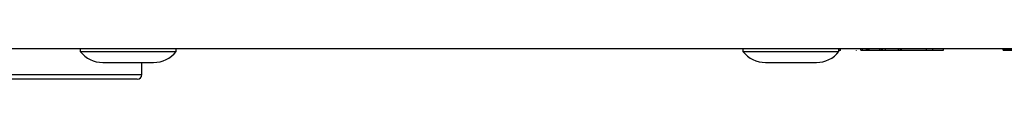
# Model space of a CAD drawing. Units: millimetres. Extents: x 7 to 286, y 8 to 196.
# Drawn here: x 202 to 224, y 155 to 155 of the extents above; entities that cross this region are included whole.
import ezdxf

# ---------------------------------------------------------------- set-up
doc = ezdxf.new("R2010")
doc.units = ezdxf.units.MM

msp = doc.modelspace()

# ---------------------------------------------------------------- linework, layer by layer
at = {"color": 7, "linetype": 'Continuous', "lineweight": 25}
for p, q in [((229.2807, 155.1897), (72.614, 155.1897)), ((203.7323, 155.1897), (203.7323, 155.1297)), ((203.7323, 155.1297), (205.8323, 155.1297)), ((205.8323, 155.1297), (205.8323, 155.1897)), ((218.2307, 155.1897), (218.2307, 155.1297)), ((218.2307, 155.1297), (220.2506, 155.1297)), ((220.2506, 155.1297), (220.3307, 155.1297)), ((220.3307, 155.1297), (220.3307, 155.1897)), ((220.3307, 155.1564), (220.3651, 155.1564)), ((220.3651, 155.1497), (220.3307, 155.1497)), ((220.3566, 155.1447), (220.3566, 155.1497)), ((220.3651, 155.1564), (220.3651, 155.1897)), ((220.3651, 155.1497), (220.3651, 155.1564)), ((220.7119, 155.1497), (220.7119, 155.1564)), ((220.8059, 155.1564), (220.8059, 155.1897)), ((220.8419, 155.1497), (220.8419, 155.1897)), ((220.9129, 155.1497), (220.8548, 155.1497)), ((220.9305, 155.1564), (220.9305, 155.1897)), ((220.9605, 155.1564), (220.9605, 155.1897)), ((221.0269, 155.1497), (220.9782, 155.1497)), ((220.9922, 155.1497), (220.9922, 155.1897)), ((221.2264, 155.1497), (221.2264, 155.1897)), ((221.2638, 155.1447), (221.2638, 155.1897)), ((221.2638, 155.1497), (221.2638, 155.1897)), ((221.2794, 155.1564), (221.2794, 155.1897)), ((221.3456, 155.1497), (221.3456, 155.1897)), ((221.6165, 155.1497), (221.5517, 155.1497)), ((221.6335, 155.1564), (221.6335, 155.1897)), ((221.6369, 155.1564), (221.6369, 155.1897)), ((221.6665, 155.1497), (221.6618, 155.1497)), ((221.6822, 155.1497), (221.6822, 155.1564)), ((221.6864, 155.1564), (221.6864, 155.1897)), ((221.6864, 155.1564), (221.7001, 155.1564)), ((221.7001, 155.1564), (221.7001, 155.1897)), ((221.7001, 155.1564), (222.2434, 155.1564)), ((221.74, 155.1497), (221.7169, 155.1497)), ((221.74, 155.1497), (221.74, 155.1564)), ((221.824, 155.1497), (221.74, 155.1497)), ((221.824, 155.1497), (221.824, 155.1564)), ((222.1121, 155.1497), (221.824, 155.1497)), ((222.1121, 155.1497), (222.1121, 155.1564)), ((222.2434, 155.1564), (222.2434, 155.1897)), ((222.3855, 155.1564), (222.3855, 155.1897)), ((222.614, 155.1564), (222.614, 155.1897)), ((223.9225, 155.1564), (223.9225, 155.1897)), ((223.9225, 155.1897), (229.2807, 155.1897)), ((223.9225, 155.1564), (229.2807, 155.1564)), ((204.2257, 154.8897), (205.339, 154.8897)), ((205.0823, 154.6231), (205.0823, 154.8897)), ((218.724, 154.8897), (219.7949, 154.8897)), ((219.7949, 154.8897), (219.8373, 154.8897)), ((204.9823, 154.523), (194.849, 154.523))]:
    msp.add_line(p, q, dxfattribs=at)
at = {"color": 8, "linetype": 'Continuous', "lineweight": 25}
msp.add_line((194.749, 154.6231), (205.0823, 154.6231), dxfattribs=at)
at = {"color": 7, "linetype": 'Continuous', "lineweight": 25}
for centre, radius, start, end in [((204.2257, 155.5168), 0.627, 218.11541, 270), ((205.339, 155.5168), 0.627, 270, 321.88459), ((218.724, 155.5168), 0.627, 218.11541, 270), ((219.8373, 155.5168), 0.627, 270, 321.88459), ((204.9823, 154.6231), 0.1, 270, 0)]:
    msp.add_arc(centre, radius, start, end, dxfattribs=at)
for points, knots in [([(220.8059, 155.1564), (220.8403, 155.1564), (220.9009, 155.1564), (220.9216, 155.1564), (220.9305, 155.1564)], [0, 0, 0, 0, 0.56868284, 1, 1, 1, 1]), ([(220.9305, 155.1564), (220.936, 155.1564), (220.9459, 155.1564), (220.9561, 155.1564), (220.9605, 155.1564)], [0, 0, 0, 0, 0.5589323, 1, 1, 1, 1]), ([(220.9605, 155.1564), (221.0175, 155.1564), (221.1193, 155.1564), (221.2304, 155.1564), (221.2794, 155.1564)], [0, 0, 0, 0, 0.5589836, 1, 1, 1, 1]), ([(221.2794, 155.1564), (221.3515, 155.1564), (221.4802, 155.1564), (221.589, 155.1564), (221.6369, 155.1564)], [0, 0, 0, 0, 0.5601651, 1, 1, 1, 1]), ([(221.6369, 155.1564), (221.6466, 155.1564), (221.6637, 155.1564), (221.6795, 155.1564), (221.6864, 155.1564)], [0, 0, 0, 0, 0.562825, 1, 1, 1, 1]), ([(222.2434, 155.1564), (222.2691, 155.1564), (222.3157, 155.1564), (222.3639, 155.1564), (222.3855, 155.1564)], [0, 0, 0, 0, 0.5504696, 1, 1, 1, 1]), ([(222.3855, 155.1564), (222.4311, 155.1564), (222.5117, 155.1564), (222.5843, 155.1564), (222.6158, 155.1564)], [0, 0, 0, 0, 0.5654742, 1, 1, 1, 1])]:
    msp.add_open_spline(points, degree=3, knots=knots, dxfattribs=at)

doc.saveas('drawing.dxf')
